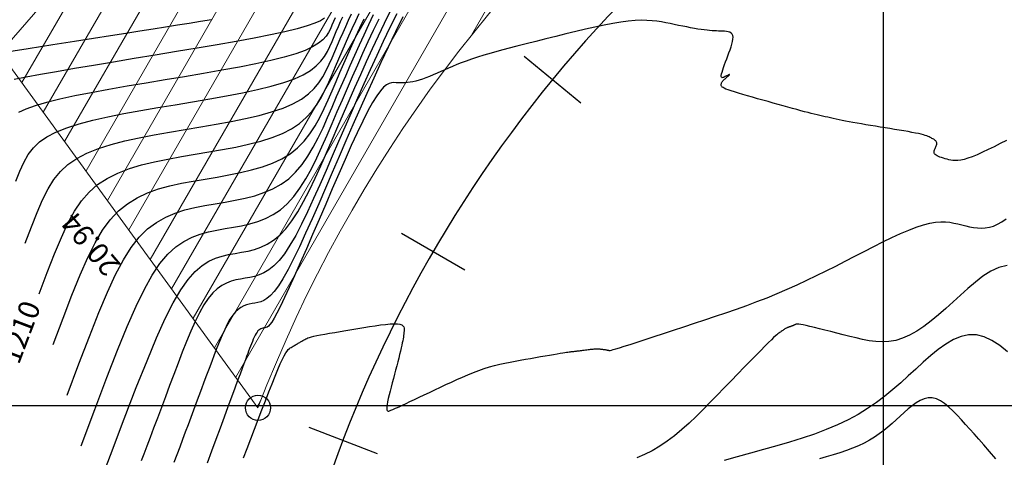
# Model space of a CAD drawing. Units: metres. Extents: x 756950 to 758419, y 8560554 to 8561600.
# Drawn here: x 757309 to 757356, y 8561348 to 8561368 of the extents above; entities that cross this region are included whole.
import ezdxf
from ezdxf.enums import TextEntityAlignment as Align

# ---------------------------------------------------------------- set-up
doc = ezdxf.new("R2010")
doc.units = ezdxf.units.M
doc.layers.get('0').update_dxf_attribs({"lineweight": 5})
for name, color, linetype in [('CNIVEL_M', 30, 'Continuous'), ('CNIVEL_S', 124, 'Continuous'), ('COORD_LIN', 8, 'Continuous'), ('cotas', 3, 'Continuous'), ('DISTANCIA', 2, 'Continuous'), ('EJE_ESTACA', 7, 'Continuous'), ('EJE_LINEA', 5, 'Continuous'), ('VERTICES', 3, 'Continuous')]:
    doc.layers.add(name, color=color, linetype=linetype)
doc.styles.add('ROMANS', font='ROMANS')
doc.styles.get("Standard").update_dxf_attribs({"font": 'ARIAL.TTF', "height": 3})

msp = doc.modelspace()

# ---------------------------------------------------------------- hatches: boundary and pattern name
h = msp.add_hatch()
h.set_pattern_fill('ANSI31', color=256, scale=0.5, angle=15, style=0)
edge = h.paths.add_edge_path()
edge.add_line((757375.362, 8561392.176), (757446.568, 8561399.429))
edge.add_line((757446.568, 8561399.429), (757445.058, 8561407.684))
edge.add_line((757445.058, 8561407.684), (757408.008, 8561409.391))
edge.add_line((757408.008, 8561409.391), (757370.458, 8561405.933))
edge.add_line((757370.458, 8561405.933), (757356.761, 8561401.816))
edge.add_line((757356.761, 8561401.816), (757343.96, 8561397.73))
edge.add_line((757343.96, 8561397.73), (757329.13, 8561389.999))
edge.add_line((757329.13, 8561389.999), (757326.085, 8561387.715))
edge.add_line((757326.085, 8561387.715), (757318.969, 8561379.672))
edge.add_line((757318.969, 8561379.672), (757307.819, 8561366.838))
edge.add_line((757307.819, 8561366.838), (757320.13, 8561349.897))
edge.add_arc((757382.085, 8561326.178), 66.34, 95.81667, 159.05028, ccw=False)

# ---------------------------------------------------------------- linework, layer by layer
at = {"color": 6}
msp.add_lwpolyline([(757375.362, 8561392.176), (757446.568, 8561399.429), (757445.058, 8561407.684), (757408.008, 8561409.391), (757370.458, 8561405.933), (757356.761, 8561401.816), (757343.96, 8561397.73), (757329.13, 8561389.999), (757326.085, 8561387.715), (757318.969, 8561379.672), (757307.819, 8561366.838), (757320.13, 8561349.897, -0.28313), (757375.362, 8561392.176)], format="xyb", dxfattribs=at)
at = {"layer": 'CNIVEL_M'}
for points in [[(757307.819, 8561366.838), (757309.152, 8561367.045), (757310.327, 8561367.227), (757311.363, 8561367.388), (757312.279, 8561367.53), (757313.093, 8561367.657), (757313.825, 8561367.772), (757314.493, 8561367.877), (757315.118, 8561367.976), (757315.714, 8561368.072), (757316.288, 8561368.164), (757316.843, 8561368.255), (757317.383, 8561368.343), (757317.91, 8561368.429)], [(757309.683, 8561355.335), (757310.069, 8561356.354), (757310.417, 8561357.247), (757310.74, 8561358.025), (757311.053, 8561358.698), (757311.369, 8561359.276), (757311.702, 8561359.77), (757312.064, 8561360.188), (757312.469, 8561360.543), (757312.927, 8561360.843), (757313.436, 8561361.095), (757313.987, 8561361.307), (757314.573, 8561361.484), (757315.187, 8561361.635), (757315.823, 8561361.765), (757316.473, 8561361.882), (757317.131, 8561361.992), (757317.788, 8561362.102), (757318.437, 8561362.216), (757319.071, 8561362.337), (757319.681, 8561362.471), (757320.26, 8561362.621), (757320.8, 8561362.792), (757321.293, 8561362.986), (757321.731, 8561363.209), (757322.11, 8561363.463), (757322.434, 8561363.745), (757322.711, 8561364.052), (757322.949, 8561364.379), (757323.156, 8561364.722), (757323.339, 8561365.077), (757323.507, 8561365.44), (757323.667, 8561365.807), (757323.826, 8561366.175), (757323.985, 8561366.543), (757324.144, 8561366.909), (757324.305, 8561367.275), (757324.467, 8561367.639), (757324.63, 8561368.001), (757324.795, 8561368.36), (757324.963, 8561368.717)], [(757326.753, 8561368.697), (757326.43, 8561368.038), (757326.111, 8561367.373), (757325.796, 8561366.703), (757325.486, 8561366.027), (757325.179, 8561365.347), (757324.875, 8561364.663), (757324.573, 8561363.976), (757324.273, 8561363.287), (757323.974, 8561362.597), (757323.676, 8561361.905), (757323.378, 8561361.215), (757323.081, 8561360.536), (757322.786, 8561359.877), (757322.495, 8561359.248), (757322.209, 8561358.661), (757321.929, 8561358.125), (757321.656, 8561357.65), (757321.391, 8561357.246), (757321.135, 8561356.921), (757320.888, 8561356.668), (757320.647, 8561356.476), (757320.413, 8561356.335), (757320.183, 8561356.235), (757319.957, 8561356.166), (757319.733, 8561356.117), (757319.51, 8561356.079), (757319.288, 8561356.041), (757319.066, 8561355.995), (757318.845, 8561355.933), (757318.624, 8561355.848), (757318.405, 8561355.732), (757318.187, 8561355.577), (757317.972, 8561355.375), (757317.758, 8561355.118), (757317.547, 8561354.801), (757317.338, 8561354.429), (757317.131, 8561354.011), (757316.925, 8561353.553), (757316.721, 8561353.065), (757316.517, 8561352.553), (757316.315, 8561352.025), (757316.112, 8561351.489), (757315.91, 8561350.953), (757315.71, 8561350.423), (757315.515, 8561349.905), (757315.326, 8561349.403), (757315.146, 8561348.925), (757314.977, 8561348.476), (757314.821, 8561348.061), (757314.681, 8561347.687), (757314.557, 8561347.358)], [(757355.917, 8561352.569), (757355.542, 8561352.871), (757355.168, 8561353.115), (757354.797, 8561353.288), (757354.428, 8561353.379), (757354.061, 8561353.38), (757353.696, 8561353.299), (757353.334, 8561353.148), (757352.973, 8561352.938), (757352.613, 8561352.681), (757352.254, 8561352.389), (757351.896, 8561352.073), (757351.538, 8561351.746), (757351.179, 8561351.417), (757350.817, 8561351.09), (757350.445, 8561350.769), (757350.061, 8561350.455), (757349.661, 8561350.15), (757349.238, 8561349.858), (757348.791, 8561349.581), (757348.314, 8561349.321), (757347.804, 8561349.079), (757347.264, 8561348.855), (757346.7, 8561348.645), (757346.113, 8561348.448), (757345.51, 8561348.26), (757344.895, 8561348.08), (757344.27, 8561347.904), (757343.642, 8561347.731), (757343.013, 8561347.559), (757342.386, 8561347.386)]]:
    msp.add_lwpolyline(points, dxfattribs=at)
at = {"layer": 'CNIVEL_S'}
for points in [[(757312.344, 8561345.672), (757313.086, 8561347.64), (757313.741, 8561349.363), (757314.319, 8561350.859), (757314.832, 8561352.144), (757315.289, 8561353.235), (757315.703, 8561354.151), (757316.084, 8561354.908), (757316.444, 8561355.523), (757316.791, 8561356.012), (757317.129, 8561356.393), (757317.459, 8561356.681), (757317.782, 8561356.89), (757318.1, 8561357.038), (757318.414, 8561357.138), (757318.725, 8561357.208), (757319.035, 8561357.262), (757319.344, 8561357.314), (757319.653, 8561357.376), (757319.961, 8561357.456), (757320.266, 8561357.562), (757320.57, 8561357.705), (757320.87, 8561357.893), (757321.167, 8561358.134), (757321.459, 8561358.439), (757321.747, 8561358.812), (757322.03, 8561359.249), (757322.309, 8561359.739), (757322.586, 8561360.274), (757322.86, 8561360.846), (757323.132, 8561361.444), (757323.403, 8561362.06), (757323.674, 8561362.686), (757323.944, 8561363.312), (757324.215, 8561363.938), (757324.487, 8561364.563), (757324.761, 8561365.185), (757325.036, 8561365.805), (757325.315, 8561366.422), (757325.596, 8561367.034), (757325.881, 8561367.642), (757326.17, 8561368.244), (757326.463, 8561368.842)], [(757323.312, 8561368.483), (757323.112, 8561368.365), (757322.838, 8561368.242), (757322.473, 8561368.114), (757322.004, 8561367.98), (757321.419, 8561367.838), (757320.729, 8561367.691), (757319.95, 8561367.538), (757319.095, 8561367.38), (757318.181, 8561367.219), (757317.221, 8561367.055), (757316.231, 8561366.89), (757315.227, 8561366.723), (757314.222, 8561366.557), (757313.233, 8561366.393), (757312.275, 8561366.232), (757311.364, 8561366.078), (757310.514, 8561365.932), (757309.743, 8561365.796), (757309.064, 8561365.673), (757308.494, 8561365.563)], [(757308.56, 8561360.711), (757308.754, 8561361.189), (757308.951, 8561361.608), (757309.164, 8561361.975), (757309.409, 8561362.297), (757309.701, 8561362.579), (757310.053, 8561362.829), (757310.481, 8561363.053), (757310.996, 8561363.258), (757311.589, 8561363.446), (757312.25, 8561363.619), (757312.968, 8561363.781), (757313.731, 8561363.934), (757314.528, 8561364.079), (757315.348, 8561364.22), (757316.179, 8561364.358), (757317.009, 8561364.496), (757317.829, 8561364.635), (757318.626, 8561364.778), (757319.388, 8561364.926), (757320.105, 8561365.08), (757320.765, 8561365.241), (757321.356, 8561365.412), (757321.867, 8561365.594), (757322.292, 8561365.789), (757322.636, 8561365.994), (757322.912, 8561366.209), (757323.13, 8561366.431), (757323.304, 8561366.66), (757323.443, 8561366.893), (757323.559, 8561367.13), (757323.664, 8561367.368), (757323.766, 8561367.607), (757323.87, 8561367.845), (757323.973, 8561368.083), (757324.077, 8561368.32), (757324.182, 8561368.556)], [(757323.812, 8561368.496), (757323.737, 8561368.323), (757323.662, 8561368.149), (757323.585, 8561367.975), (757323.494, 8561367.802), (757323.378, 8561367.629), (757323.221, 8561367.457), (757323.012, 8561367.287), (757322.737, 8561367.118), (757322.382, 8561366.951), (757321.936, 8561366.787), (757321.387, 8561366.625), (757320.747, 8561366.466), (757320.027, 8561366.309), (757319.242, 8561366.153), (757318.403, 8561365.999), (757317.525, 8561365.845), (757316.62, 8561365.693), (757315.703, 8561365.54), (757314.785, 8561365.388), (757313.881, 8561365.236), (757313.003, 8561365.083), (757312.166, 8561364.93), (757311.382, 8561364.776), (757310.666, 8561364.621), (757310.03, 8561364.465), (757309.488, 8561364.308), (757309.048, 8561364.149), (757308.701, 8561363.983)], [(757309.018, 8561357.751), (757309.314, 8561358.532), (757309.585, 8561359.218), (757309.846, 8561359.817), (757310.109, 8561360.337), (757310.389, 8561360.786), (757310.701, 8561361.174), (757311.058, 8561361.509), (757311.475, 8561361.798), (757311.962, 8561362.05), (757312.512, 8561362.27), (757313.118, 8561362.463), (757313.771, 8561362.633), (757314.459, 8561362.784), (757315.176, 8561362.922), (757315.911, 8561363.051), (757316.655, 8561363.175), (757317.399, 8561363.299), (757318.133, 8561363.426), (757318.848, 8561363.558), (757319.534, 8561363.699), (757320.182, 8561363.85), (757320.782, 8561364.016), (757321.324, 8561364.199), (757321.799, 8561364.402), (757322.201, 8561364.626), (757322.535, 8561364.87), (757322.811, 8561365.13), (757323.04, 8561365.405), (757323.23, 8561365.691), (757323.391, 8561365.985), (757323.533, 8561366.285), (757323.665, 8561366.588), (757323.796, 8561366.891), (757323.927, 8561367.194), (757324.059, 8561367.496), (757324.191, 8561367.797), (757324.324, 8561368.097), (757324.459, 8561368.395), (757324.595, 8561368.692)], [(757310.348, 8561352.919), (757310.823, 8561354.175), (757311.248, 8561355.276), (757311.635, 8561356.234), (757311.998, 8561357.06), (757312.349, 8561357.766), (757312.702, 8561358.365), (757313.069, 8561358.868), (757313.463, 8561359.288), (757313.893, 8561359.635), (757314.359, 8561359.919), (757314.855, 8561360.15), (757315.375, 8561360.336), (757315.915, 8561360.486), (757316.471, 8561360.609), (757317.036, 8561360.714), (757317.607, 8561360.81), (757318.177, 8561360.905), (757318.741, 8561361.006), (757319.293, 8561361.117), (757319.827, 8561361.244), (757320.337, 8561361.392), (757320.817, 8561361.567), (757321.261, 8561361.773), (757321.663, 8561362.017), (757322.019, 8561362.3), (757322.333, 8561362.621), (757322.611, 8561362.974), (757322.858, 8561363.353), (757323.082, 8561363.753), (757323.288, 8561364.169), (757323.481, 8561364.595), (757323.669, 8561365.027), (757323.855, 8561365.46), (757324.042, 8561365.892), (757324.23, 8561366.323), (757324.419, 8561366.753), (757324.609, 8561367.18), (757324.801, 8561367.606), (757324.996, 8561368.029), (757325.192, 8561368.448)], [(757311.013, 8561350.503), (757311.577, 8561351.997), (757312.079, 8561353.305), (757312.53, 8561354.442), (757312.942, 8561355.421), (757313.329, 8561356.256), (757313.702, 8561356.96), (757314.074, 8561357.548), (757314.456, 8561358.033), (757314.859, 8561358.428), (757315.282, 8561358.744), (757315.723, 8561358.994), (757316.177, 8561359.187), (757316.644, 8561359.336), (757317.118, 8561359.452), (757317.599, 8561359.545), (757318.083, 8561359.627), (757318.566, 8561359.708), (757319.045, 8561359.796), (757319.516, 8561359.897), (757319.974, 8561360.017), (757320.415, 8561360.163), (757320.835, 8561360.342), (757321.23, 8561360.56), (757321.595, 8561360.824), (757321.928, 8561361.138), (757322.232, 8561361.497), (757322.51, 8561361.896), (757322.768, 8561362.327), (757323.008, 8561362.784), (757323.236, 8561363.26), (757323.455, 8561363.75), (757323.67, 8561364.247), (757323.885, 8561364.744), (757324.1, 8561365.241), (757324.316, 8561365.736), (757324.533, 8561366.23), (757324.752, 8561366.722), (757324.972, 8561367.211), (757325.196, 8561367.697), (757325.422, 8561368.179), (757325.651, 8561368.657)], [(757311.679, 8561348.088), (757312.332, 8561349.818), (757312.91, 8561351.334), (757313.424, 8561352.65), (757313.887, 8561353.782), (757314.309, 8561354.746), (757314.703, 8561355.556), (757315.079, 8561356.228), (757315.45, 8561356.778), (757315.825, 8561357.22), (757316.206, 8561357.569), (757316.591, 8561357.837), (757316.98, 8561358.039), (757317.372, 8561358.187), (757317.766, 8561358.295), (757318.162, 8561358.376), (757318.559, 8561358.444), (757318.955, 8561358.511), (757319.349, 8561358.586), (757319.738, 8561358.676), (757320.12, 8561358.79), (757320.492, 8561358.934), (757320.852, 8561359.117), (757321.198, 8561359.347), (757321.527, 8561359.631), (757321.837, 8561359.975), (757322.131, 8561360.373), (757322.41, 8561360.817), (757322.677, 8561361.301), (757322.934, 8561361.815), (757323.184, 8561362.352), (757323.429, 8561362.905), (757323.672, 8561363.466), (757323.915, 8561364.028), (757324.158, 8561364.589), (757324.401, 8561365.15), (757324.647, 8561365.708), (757324.894, 8561366.264), (757325.143, 8561366.816), (757325.396, 8561367.366), (757325.652, 8561367.911), (757325.911, 8561368.451)], [(757327.042, 8561368.552), (757326.689, 8561367.831), (757326.34, 8561367.104), (757325.996, 8561366.371), (757325.657, 8561365.632), (757325.321, 8561364.889), (757324.988, 8561364.141), (757324.658, 8561363.39), (757324.33, 8561362.636), (757324.003, 8561361.881), (757323.677, 8561361.125), (757323.352, 8561360.37), (757323.029, 8561359.628), (757322.712, 8561358.908), (757322.405, 8561358.222), (757322.109, 8561357.583), (757321.828, 8561357), (757321.565, 8561356.487), (757321.323, 8561356.054), (757321.104, 8561355.708), (757320.905, 8561355.443), (757320.725, 8561355.247), (757320.559, 8561355.108), (757320.406, 8561355.015), (757320.261, 8561354.956), (757320.122, 8561354.92), (757319.986, 8561354.896), (757319.851, 8561354.873), (757319.716, 8561354.845), (757319.582, 8561354.808), (757319.448, 8561354.756), (757319.314, 8561354.685), (757319.182, 8561354.591), (757319.051, 8561354.468), (757318.921, 8561354.312), (757318.793, 8561354.119), (757318.665, 8561353.893), (757318.54, 8561353.639), (757318.415, 8561353.361), (757318.29, 8561353.064), (757318.167, 8561352.752), (757318.043, 8561352.431), (757317.92, 8561352.106), (757317.797, 8561351.779), (757317.674, 8561351.452), (757317.55, 8561351.124), (757317.426, 8561350.793), (757317.301, 8561350.46), (757317.175, 8561350.125), (757317.048, 8561349.785), (757316.919, 8561349.441), (757316.788, 8561349.091), (757316.657, 8561348.738), (757316.524, 8561348.381), (757316.39, 8561348.02), (757316.255, 8561347.658), (757316.119, 8561347.293)], [(757355.869, 8561362.656), (757355.569, 8561362.502), (757355.275, 8561362.354), (757354.991, 8561362.215), (757354.721, 8561362.087), (757354.468, 8561361.973), (757354.235, 8561361.877), (757354.026, 8561361.8), (757353.842, 8561361.745), (757353.682, 8561361.71), (757353.542, 8561361.692), (757353.419, 8561361.688), (757353.31, 8561361.696), (757353.211, 8561361.712), (757353.118, 8561361.733), (757353.029, 8561361.758), (757352.94, 8561361.783), (757352.854, 8561361.808), (757352.77, 8561361.834), (757352.692, 8561361.861), (757352.62, 8561361.888), (757352.557, 8561361.917), (757352.504, 8561361.947), (757352.462, 8561361.978), (757352.433, 8561362.011), (757352.416, 8561362.046), (757352.409, 8561362.082), (757352.411, 8561362.12), (757352.419, 8561362.158), (757352.432, 8561362.197), (757352.448, 8561362.236), (757352.466, 8561362.276), (757352.484, 8561362.316), (757352.501, 8561362.355), (757352.517, 8561362.394), (757352.529, 8561362.432), (757352.538, 8561362.469), (757352.541, 8561362.505), (757352.539, 8561362.539), (757352.531, 8561362.571), (757352.515, 8561362.601), (757352.492, 8561362.629), (757352.463, 8561362.656), (757352.43, 8561362.681), (757352.393, 8561362.706), (757352.353, 8561362.729), (757352.311, 8561362.752), (757352.268, 8561362.775), (757352.225, 8561362.797), (757352.178, 8561362.82), (757352.126, 8561362.844), (757352.064, 8561362.868), (757351.991, 8561362.893), (757351.904, 8561362.919), (757351.798, 8561362.946), (757351.672, 8561362.976), (757351.523, 8561363.006), (757351.353, 8561363.039), (757351.166, 8561363.073), (757350.964, 8561363.108), (757350.75, 8561363.144), (757350.528, 8561363.181), (757350.299, 8561363.218), (757350.068, 8561363.255), (757349.836, 8561363.293), (757349.606, 8561363.33), (757349.379, 8561363.367), (757349.158, 8561363.404), (757348.943, 8561363.44), (757348.736, 8561363.475), (757348.539, 8561363.51), (757348.354, 8561363.543), (757348.182, 8561363.576), (757348.022, 8561363.607), (757347.872, 8561363.638), (757347.73, 8561363.668), (757347.595, 8561363.698), (757347.464, 8561363.727), (757347.337, 8561363.756), (757347.212, 8561363.785), (757347.087, 8561363.814), (757346.96, 8561363.843), (757346.829, 8561363.874), (757346.692, 8561363.907), (757346.548, 8561363.942), (757346.394, 8561363.981), (757346.228, 8561364.023), (757346.049, 8561364.07), (757345.856, 8561364.122), (757345.649, 8561364.178), (757345.431, 8561364.238), (757345.203, 8561364.302), (757344.967, 8561364.368), (757344.726, 8561364.436), (757344.481, 8561364.505), (757344.234, 8561364.574), (757343.987, 8561364.644), (757343.744, 8561364.713), (757343.509, 8561364.781), (757343.285, 8561364.846), (757343.077, 8561364.907), (757342.888, 8561364.965), (757342.722, 8561365.018), (757342.584, 8561365.066), (757342.474, 8561365.107), (757342.392, 8561365.143), (757342.333, 8561365.174), (757342.293, 8561365.201), (757342.269, 8561365.225), (757342.256, 8561365.247), (757342.251, 8561365.267), (757342.25, 8561365.286), (757342.25, 8561365.305), (757342.25, 8561365.324), (757342.251, 8561365.343), (757342.253, 8561365.363), (757342.257, 8561365.383), (757342.264, 8561365.404), (757342.274, 8561365.426), (757342.287, 8561365.448), (757342.305, 8561365.471), (757342.325, 8561365.495), (757342.348, 8561365.52), (757342.374, 8561365.545), (757342.402, 8561365.571), (757342.431, 8561365.597), (757342.462, 8561365.624), (757342.493, 8561365.65), (757342.523, 8561365.677), (757342.553, 8561365.703), (757342.58, 8561365.727), (757342.604, 8561365.749), (757342.624, 8561365.768), (757342.639, 8561365.783), (757342.647, 8561365.794), (757342.647, 8561365.8), (757342.639, 8561365.8), (757342.623, 8561365.795), (757342.601, 8561365.786), (757342.574, 8561365.773), (757342.542, 8561365.757), (757342.507, 8561365.738), (757342.47, 8561365.719), (757342.431, 8561365.698), (757342.393, 8561365.678), (757342.356, 8561365.661), (757342.323, 8561365.648), (757342.293, 8561365.644), (757342.269, 8561365.649), (757342.253, 8561365.668), (757342.245, 8561365.702), (757342.248, 8561365.754), (757342.262, 8561365.826), (757342.286, 8561365.916), (757342.319, 8561366.022), (757342.359, 8561366.14), (757342.405, 8561366.269), (757342.455, 8561366.406), (757342.508, 8561366.547), (757342.563, 8561366.692), (757342.617, 8561366.836), (757342.67, 8561366.978), (757342.717, 8561367.116), (757342.757, 8561367.247), (757342.788, 8561367.369), (757342.806, 8561367.48), (757342.811, 8561367.578), (757342.798, 8561367.66), (757342.768, 8561367.725), (757342.72, 8561367.775), (757342.658, 8561367.812), (757342.584, 8561367.837), (757342.501, 8561367.853), (757342.41, 8561367.863), (757342.315, 8561367.868), (757342.217, 8561367.871), (757342.119, 8561367.874), (757342.019, 8561367.878), (757341.915, 8561367.882), (757341.807, 8561367.889), (757341.692, 8561367.898), (757341.569, 8561367.91), (757341.436, 8561367.925), (757341.292, 8561367.945), (757341.134, 8561367.97), (757340.966, 8561367.998), (757340.787, 8561368.03), (757340.6, 8561368.066), (757340.407, 8561368.104), (757340.209, 8561368.143), (757340.007, 8561368.184), (757339.804, 8561368.225), (757339.599, 8561368.266), (757339.391, 8561368.305), (757339.174, 8561368.339), (757338.944, 8561368.365), (757338.697, 8561368.381), (757338.428, 8561368.385), (757338.134, 8561368.373), (757337.809, 8561368.345), (757337.452, 8561368.297), (757337.065, 8561368.232), (757336.652, 8561368.152), (757336.218, 8561368.06), (757335.767, 8561367.957), (757335.302, 8561367.847), (757334.83, 8561367.733), (757334.352, 8561367.615), (757333.875, 8561367.498), (757333.403, 8561367.381), (757332.94, 8561367.265), (757332.49, 8561367.15), (757332.058, 8561367.038), (757331.65, 8561366.929), (757331.269, 8561366.824), (757330.92, 8561366.722), (757330.606, 8561366.624), (757330.323, 8561366.531), (757330.069, 8561366.441), (757329.837, 8561366.354), (757329.623, 8561366.269), (757329.423, 8561366.186), (757329.233, 8561366.104), (757329.047, 8561366.022), (757328.861, 8561365.941), (757328.677, 8561365.861), (757328.496, 8561365.784), (757328.318, 8561365.711), (757328.146, 8561365.643), (757327.979, 8561365.582), (757327.82, 8561365.529), (757327.67, 8561365.485), (757327.53, 8561365.452), (757327.398, 8561365.428), (757327.274, 8561365.413), (757327.156, 8561365.404), (757327.043, 8561365.4), (757326.933, 8561365.4), (757326.826, 8561365.403), (757326.721, 8561365.408), (757326.615, 8561365.41), (757326.506, 8561365.402), (757326.39, 8561365.37), (757326.265, 8561365.304), (757326.126, 8561365.192), (757325.972, 8561365.023), (757325.797, 8561364.785), (757325.6, 8561364.466), (757325.377, 8561364.06), (757325.132, 8561363.573), (757324.867, 8561363.018), (757324.586, 8561362.405), (757324.291, 8561361.747), (757323.987, 8561361.054), (757323.677, 8561360.338), (757323.363, 8561359.611), (757323.049, 8561358.884), (757322.739, 8561358.167), (757322.438, 8561357.474), (757322.149, 8561356.814), (757321.877, 8561356.2), (757321.626, 8561355.641), (757321.399, 8561355.151), (757321.202, 8561354.739), (757321.037, 8561354.413), (757320.901, 8561354.167), (757320.789, 8561353.988), (757320.699, 8561353.865), (757320.625, 8561353.788), (757320.564, 8561353.744), (757320.511, 8561353.723), (757320.462, 8561353.713), (757320.414, 8561353.705), (757320.366, 8561353.695), (757320.319, 8561353.682), (757320.271, 8561353.664), (757320.224, 8561353.639), (757320.177, 8561353.605), (757320.13, 8561353.561), (757320.084, 8561353.506), (757320.038, 8561353.437), (757319.993, 8561353.357), (757319.948, 8561353.267), (757319.904, 8561353.168), (757319.86, 8561353.063), (757319.816, 8561352.952), (757319.772, 8561352.838), (757319.729, 8561352.722), (757319.684, 8561352.605), (757319.638, 8561352.481), (757319.586, 8561352.343), (757319.526, 8561352.183), (757319.456, 8561351.996), (757319.373, 8561351.773), (757319.274, 8561351.508), (757319.157, 8561351.194), (757319.02, 8561350.825), (757318.865, 8561350.408), (757318.694, 8561349.948), (757318.51, 8561349.453), (757318.316, 8561348.93), (757318.114, 8561348.385), (757317.907, 8561347.827), (757317.697, 8561347.261)], [(757319.442, 8561347.507), (757319.612, 8561347.955), (757319.786, 8561348.412), (757319.962, 8561348.874), (757320.138, 8561349.336), (757320.312, 8561349.791), (757320.482, 8561350.232), (757320.645, 8561350.653), (757320.801, 8561351.046), (757320.945, 8561351.405), (757321.078, 8561351.723), (757321.195, 8561351.994), (757321.297, 8561352.212), (757321.384, 8561352.382), (757321.458, 8561352.511), (757321.522, 8561352.605), (757321.578, 8561352.673), (757321.628, 8561352.72), (757321.673, 8561352.753), (757321.716, 8561352.78), (757321.759, 8561352.805), (757321.802, 8561352.83), (757321.844, 8561352.855), (757321.886, 8561352.88), (757321.928, 8561352.905), (757321.969, 8561352.929), (757322.009, 8561352.952), (757322.048, 8561352.975), (757322.086, 8561352.997), (757322.123, 8561353.019), (757322.159, 8561353.04), (757322.195, 8561353.061), (757322.23, 8561353.082), (757322.265, 8561353.102), (757322.299, 8561353.122), (757322.333, 8561353.142), (757322.368, 8561353.162), (757322.407, 8561353.183), (757322.454, 8561353.204), (757322.513, 8561353.227), (757322.587, 8561353.251), (757322.681, 8561353.277), (757322.798, 8561353.306), (757322.943, 8561353.338), (757323.118, 8561353.373), (757323.32, 8561353.412), (757323.546, 8561353.452), (757323.792, 8561353.495), (757324.053, 8561353.539), (757324.326, 8561353.585), (757324.607, 8561353.632), (757324.892, 8561353.679), (757325.177, 8561353.726), (757325.457, 8561353.77), (757325.728, 8561353.812), (757325.985, 8561353.847), (757326.223, 8561353.876), (757326.439, 8561353.895), (757326.627, 8561353.903), (757326.783, 8561353.899), (757326.903, 8561353.88), (757326.991, 8561353.848), (757327.052, 8561353.806), (757327.089, 8561353.754), (757327.108, 8561353.695), (757327.114, 8561353.631), (757327.11, 8561353.562), (757327.101, 8561353.492), (757327.092, 8561353.422), (757327.082, 8561353.349), (757327.07, 8561353.272), (757327.056, 8561353.189), (757327.04, 8561353.097), (757327.02, 8561352.995), (757326.996, 8561352.88), (757326.966, 8561352.75), (757326.932, 8561352.605), (757326.892, 8561352.444), (757326.849, 8561352.271), (757326.802, 8561352.088), (757326.752, 8561351.896), (757326.7, 8561351.697), (757326.646, 8561351.495), (757326.592, 8561351.29), (757326.538, 8561351.086), (757326.485, 8561350.885), (757326.435, 8561350.691), (757326.39, 8561350.507), (757326.35, 8561350.337), (757326.317, 8561350.184), (757326.292, 8561350.052), (757326.278, 8561349.943), (757326.274, 8561349.861), (757326.28, 8561349.803), (757326.294, 8561349.765), (757326.316, 8561349.745), (757326.343, 8561349.738), (757326.374, 8561349.741), (757326.408, 8561349.751), (757326.443, 8561349.765), (757326.48, 8561349.779), (757326.52, 8561349.796), (757326.567, 8561349.815), (757326.624, 8561349.84), (757326.696, 8561349.872), (757326.786, 8561349.913), (757326.897, 8561349.963), (757327.033, 8561350.026), (757327.197, 8561350.102), (757327.385, 8561350.191), (757327.595, 8561350.289), (757327.823, 8561350.396), (757328.065, 8561350.511), (757328.317, 8561350.63), (757328.577, 8561350.753), (757328.84, 8561350.877), (757329.104, 8561351.002), (757329.368, 8561351.125), (757329.631, 8561351.246), (757329.893, 8561351.363), (757330.153, 8561351.474), (757330.412, 8561351.579), (757330.669, 8561351.677), (757330.924, 8561351.765), (757331.176, 8561351.844), (757331.426, 8561351.913), (757331.674, 8561351.975), (757331.921, 8561352.03), (757332.166, 8561352.08), (757332.41, 8561352.127), (757332.654, 8561352.17), (757332.897, 8561352.213), (757333.14, 8561352.255), (757333.379, 8561352.296), (757333.612, 8561352.336), (757333.834, 8561352.375), (757334.044, 8561352.411), (757334.237, 8561352.444), (757334.41, 8561352.473), (757334.559, 8561352.498), (757334.684, 8561352.518), (757334.785, 8561352.535), (757334.866, 8561352.547), (757334.93, 8561352.557), (757334.981, 8561352.564), (757335.023, 8561352.569), (757335.057, 8561352.573), (757335.089, 8561352.576), (757335.119, 8561352.58), (757335.151, 8561352.583), (757335.183, 8561352.587), (757335.217, 8561352.59), (757335.252, 8561352.594), (757335.291, 8561352.599), (757335.332, 8561352.603), (757335.376, 8561352.609), (757335.424, 8561352.614), (757335.476, 8561352.62), (757335.53, 8561352.627), (757335.587, 8561352.634), (757335.646, 8561352.641), (757335.706, 8561352.648), (757335.768, 8561352.656), (757335.829, 8561352.664), (757335.891, 8561352.671), (757335.953, 8561352.679), (757336.013, 8561352.686), (757336.072, 8561352.692), (757336.129, 8561352.698), (757336.184, 8561352.702), (757336.236, 8561352.706), (757336.285, 8561352.708), (757336.33, 8561352.709), (757336.372, 8561352.708), (757336.411, 8561352.707), (757336.447, 8561352.704), (757336.482, 8561352.701), (757336.516, 8561352.697), (757336.548, 8561352.692), (757336.581, 8561352.688), (757336.613, 8561352.683), (757336.644, 8561352.678), (757336.675, 8561352.674), (757336.705, 8561352.67), (757336.733, 8561352.665), (757336.759, 8561352.661), (757336.782, 8561352.657), (757336.804, 8561352.653), (757336.822, 8561352.65), (757336.837, 8561352.647), (757336.85, 8561352.643), (757336.861, 8561352.64), (757336.87, 8561352.638), (757336.878, 8561352.635), (757336.886, 8561352.632), (757336.893, 8561352.629), (757336.901, 8561352.627), (757336.917, 8561352.628), (757336.948, 8561352.633), (757337.003, 8561352.647), (757337.089, 8561352.671), (757337.213, 8561352.708), (757337.384, 8561352.761), (757337.609, 8561352.832), (757337.893, 8561352.923), (757338.232, 8561353.033), (757338.617, 8561353.159), (757339.04, 8561353.297), (757339.495, 8561353.447), (757339.973, 8561353.604), (757340.466, 8561353.766), (757340.967, 8561353.931), (757341.469, 8561354.096), (757341.971, 8561354.263), (757342.471, 8561354.432), (757342.969, 8561354.604), (757343.463, 8561354.78), (757343.954, 8561354.962), (757344.441, 8561355.15), (757344.922, 8561355.345), (757345.398, 8561355.549), (757345.868, 8561355.761), (757346.334, 8561355.979), (757346.796, 8561356.202), (757347.256, 8561356.43), (757347.712, 8561356.661), (757348.168, 8561356.894), (757348.623, 8561357.128), (757349.076, 8561357.361), (757349.526, 8561357.59), (757349.967, 8561357.811), (757350.396, 8561358.018), (757350.808, 8561358.207), (757351.198, 8561358.375), (757351.563, 8561358.516), (757351.899, 8561358.627), (757352.202, 8561358.703), (757352.476, 8561358.749), (757352.725, 8561358.769), (757352.952, 8561358.766), (757353.163, 8561358.746), (757353.361, 8561358.713), (757353.55, 8561358.671), (757353.735, 8561358.624), (757353.92, 8561358.578), (757354.105, 8561358.535), (757354.291, 8561358.499), (757354.478, 8561358.475), (757354.667, 8561358.467), (757354.857, 8561358.477), (757355.051, 8561358.509), (757355.247, 8561358.568), (757355.446, 8561358.656), (757355.648, 8561358.77), (757355.853, 8561358.907)], [(757355.901, 8561356.685), (757355.501, 8561356.584), (757355.116, 8561356.41), (757354.743, 8561356.176), (757354.381, 8561355.898), (757354.024, 8561355.591), (757353.671, 8561355.269), (757353.319, 8561354.945), (757352.967, 8561354.628), (757352.617, 8561354.324), (757352.268, 8561354.038), (757351.923, 8561353.778), (757351.58, 8561353.549), (757351.242, 8561353.358), (757350.909, 8561353.211), (757350.581, 8561353.112), (757350.258, 8561353.058), (757349.938, 8561353.041), (757349.623, 8561353.056), (757349.31, 8561353.096), (757348.999, 8561353.155), (757348.689, 8561353.227), (757348.381, 8561353.305), (757348.073, 8561353.384), (757347.769, 8561353.461), (757347.475, 8561353.536), (757347.194, 8561353.606), (757346.932, 8561353.671), (757346.693, 8561353.73), (757346.481, 8561353.78), (757346.301, 8561353.82), (757346.156, 8561353.85), (757346.043, 8561353.871), (757345.958, 8561353.883), (757345.895, 8561353.889), (757345.851, 8561353.889), (757345.82, 8561353.885), (757345.798, 8561353.878), (757345.781, 8561353.87), (757345.765, 8561353.862), (757345.749, 8561353.853), (757345.733, 8561353.845), (757345.716, 8561353.837), (757345.7, 8561353.829), (757345.683, 8561353.821), (757345.666, 8561353.814), (757345.648, 8561353.806), (757345.63, 8561353.799), (757345.612, 8561353.792), (757345.594, 8561353.785), (757345.575, 8561353.778), (757345.556, 8561353.772), (757345.537, 8561353.766), (757345.518, 8561353.759), (757345.498, 8561353.753), (757345.479, 8561353.746), (757345.46, 8561353.74), (757345.44, 8561353.732), (757345.418, 8561353.724), (757345.396, 8561353.714), (757345.372, 8561353.703), (757345.347, 8561353.69), (757345.319, 8561353.674), (757345.289, 8561353.656), (757345.257, 8561353.636), (757345.223, 8561353.614), (757345.188, 8561353.59), (757345.151, 8561353.565), (757345.114, 8561353.539), (757345.076, 8561353.512), (757345.037, 8561353.485), (757344.998, 8561353.457), (757344.954, 8561353.424), (757344.901, 8561353.381), (757344.834, 8561353.323), (757344.749, 8561353.245), (757344.64, 8561353.142), (757344.504, 8561353.01), (757344.335, 8561352.843), (757344.131, 8561352.637), (757343.895, 8561352.397), (757343.63, 8561352.127), (757343.343, 8561351.832), (757343.037, 8561351.517), (757342.717, 8561351.187), (757342.388, 8561350.847), (757342.055, 8561350.502), (757341.72, 8561350.157), (757341.385, 8561349.816), (757341.048, 8561349.482), (757340.709, 8561349.16), (757340.368, 8561348.853), (757340.022, 8561348.564), (757339.672, 8561348.299), (757339.318, 8561348.059), (757338.957, 8561347.848), (757338.592, 8561347.664), (757338.222, 8561347.503)], [(757355.366, 8561347.461), (757355.061, 8561347.813), (757354.79, 8561348.122), (757354.547, 8561348.398), (757354.324, 8561348.648), (757354.116, 8561348.881), (757353.914, 8561349.106), (757353.713, 8561349.329), (757353.513, 8561349.545), (757353.313, 8561349.749), (757353.113, 8561349.934), (757352.914, 8561350.095), (757352.716, 8561350.224), (757352.519, 8561350.316), (757352.323, 8561350.364), (757352.128, 8561350.365), (757351.935, 8561350.322), (757351.742, 8561350.241), (757351.551, 8561350.13), (757351.36, 8561349.994), (757351.17, 8561349.839), (757350.98, 8561349.671), (757350.79, 8561349.498), (757350.6, 8561349.323), (757350.407, 8561349.15), (757350.21, 8561348.979), (757350.006, 8561348.813), (757349.794, 8561348.651), (757349.57, 8561348.496), (757349.332, 8561348.349), (757349.079, 8561348.211), (757348.809, 8561348.083), (757348.523, 8561347.964), (757348.223, 8561347.853), (757347.912, 8561347.748), (757347.592, 8561347.648), (757347.265, 8561347.553), (757346.934, 8561347.46)]]:
    msp.add_lwpolyline(points, dxfattribs=at)
at = {"layer": 'COORD_LIN'}
for p, q in [((757350, 8561000), (757350, 8561600)), ((756950, 8561350), (758050, 8561350))]:
    msp.add_line(p, q, dxfattribs=at)
at = {"layer": 'EJE_ESTACA'}
for p, q in [((757332.846, 8561366.669), (757335.55, 8561364.446)), ((757326.983, 8561358.236), (757330.008, 8561356.476)), ((757322.55, 8561348.971), (757325.819, 8561347.72))]:
    msp.add_line(p, q, dxfattribs=at)
at = {"layer": 'EJE_LINEA'}
msp.add_arc((757382.086, 8561326.179), 62, 95.81667, 189.73889, dxfattribs=at)
at = {"layer": 'VERTICES', "color": 6}
msp.add_circle((757320.13, 8561349.897), 0.6, dxfattribs=at)

# ---------------------------------------------------------------- texts
at = {"layer": 'cotas', "color": 94}
msp.add_text(' 1210', height=1, rotation=69.2681, dxfattribs=at).set_placement((757308.601, 8561351.629))
at = {"layer": 'DISTANCIA', "color": 30, "style": 'ROMANS'}
msp.add_text('20.94', height=1, rotation=130.2482, dxfattribs=at).set_placement((757312.236, 8561357.789), align=Align.MIDDLE)

doc.saveas('drawing.dxf')
